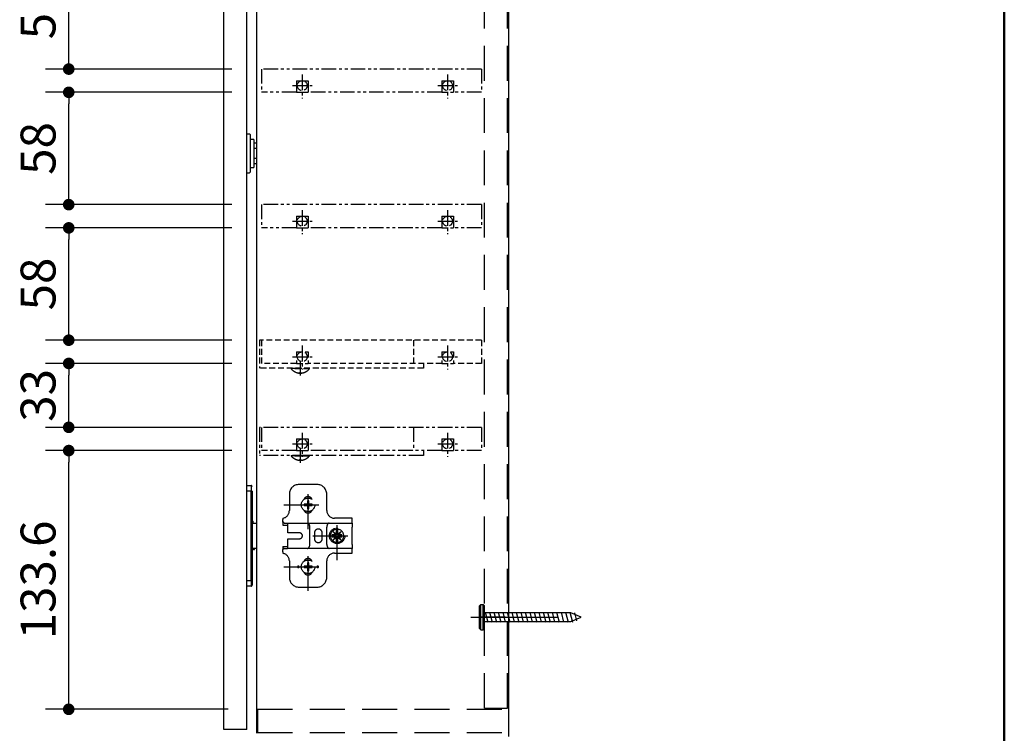
# Model space of a CAD drawing. Units: millimetres. Extents: x -395 to -10, y 7 to 287.
# Drawn here: x -95 to -10, y 103 to 164 of the extents above; entities that cross this region are included whole.
import ezdxf

# ---------------------------------------------------------------- set-up
doc = ezdxf.new("R2010")
doc.units = ezdxf.units.MM
for name, pattern in [('CENTER', [12, 7.5, -1.5, 1.5, -1.5]), ('DASHED', [4.5, 3, -1.5]), ('PHANTOM', [15, 7.5, -1.5, 1.5, -1.5, 1.5, -1.5])]:
    doc.linetypes.add(name, pattern=pattern)
doc.styles.get("Standard").update_dxf_attribs({"font": 'ROMANS', "bigfont": 'BIGFONT'})
doc.dimstyles.new('ISO-25', dxfattribs={"dimtxt": 2.5, "dimasz": 2.5, "dimexe": 1.25, "dimexo": 0.625, "dimtad": 1, "dimtxsty": 'Standard', "dimcen": 2.5, "dimadec": 0, "dimazin": 0, "dimtfac": 1, "dimtmove": 0, "dimatfit": 3, "dimfxl": 1, "dimarcsym": 0})

# ---------------------------------------------------------------- blocks, each defined once
blk = doc.blocks.new('VIS-UYC11LS_____25020000')
at = {"color": 0, "linetype": 'PHANTOM'}
for p, q in [((-97, 8.55), (-97, -5.96)), ((17.5, 8.55), (-97, 8.55)), ((-96, 8.55), (-96, -3.45)), ((-17.5, 8.55), (-17.5, -3.45)), ((17.5, 8.55), (17.5, -3.45)), ((-78, 2.55), (-72, 2.55)), ((-78, 2.55), (-78, -3.45)), ((-72, 2.55), (-72, -3.45)), ((-3, 2.55), (-3, -3.45)), ((-3, 2.55), (3, 2.55)), ((3, 2.55), (3, -3.45)), ((-78, -3.45), (-96, -3.45)), ((-78, -3.45), (-72, -3.45)), ((-3, -3.45), (-72, -3.45)), ((-12.5, -3.45), (-12.5, -5.96)), ((-3, -3.45), (3, -3.45)), ((17.5, -3.45), (3, -3.45)), ((-12.5, -5.96), (-97, -5.96)), ((-80.7, -5.96), (-80.7, -6.248445)), ((-80.7, -5.96), (-78.2, -5.96)), ((-71.3, -6.248445), (-80.7, -6.248445)), ((-78.2, -5.96), (-72.8, -5.96)), ((-78.15, -8.057184), (-78.15, -8.068546)), ((-76.36, -8.388012), (-76.36, -8.057184)), ((-75.64, -8.057184), (-75.64, -8.388012)), ((-73.85, -8.057184), (-73.85, -8.068546)), ((-71.3, -5.96), (-72.799823, -5.96)), ((-71.3, -6.248445), (-71.3, -5.96))]:
    blk.add_line(p, q, dxfattribs=at)
at = {"color": 0, "linetype": 'CENTER'}
for p, q in [((-75, 5.75), (-75, -6.65)), ((-75, 5.09), (-75, -5.09)), ((0, 5.75), (0, -6.65)), ((0, 5.09), (0, -5.09)), ((-80.09, 0), (-69.91, 0)), ((-5.09, 0), (5.09, 0)), ((-76, -2.46), (-76, -9.748445))]:
    blk.add_line(p, q, dxfattribs=at)
at = {"color": 0, "linetype": 'PHANTOM'}
for points in [[(-76.862252, -8.388012), (-76.855418, -8.388794), (-76.848584, -8.389567), (-76.841749, -8.390331), (-76.834914, -8.391085), (-76.828077, -8.391829), (-76.82124, -8.392564), (-76.814401, -8.39329), (-76.807562, -8.394007), (-76.800722, -8.394713), (-76.793882, -8.395411), (-76.78704, -8.396099), (-76.780198, -8.396777), (-76.773355, -8.397447), (-76.766511, -8.398106), (-76.759666, -8.398756), (-76.752821, -8.399397), (-76.745975, -8.400029), (-76.739128, -8.40065), (-76.732281, -8.401263), (-76.725433, -8.401866), (-76.718584, -8.402459), (-76.711735, -8.403044), (-76.704885, -8.403618), (-76.698034, -8.404183), (-76.691183, -8.404739), (-76.684331, -8.405285), (-76.677478, -8.405822), (-76.670625, -8.40635), (-76.663771, -8.406868), (-76.656917, -8.407376), (-76.650062, -8.407875), (-76.643206, -8.408364), (-76.63635, -8.408845), (-76.629494, -8.409315), (-76.622636, -8.409776), (-76.615779, -8.410228), (-76.608921, -8.41067), (-76.602062, -8.411103), (-76.595203, -8.411526), (-76.588343, -8.41194), (-76.581483, -8.412344), (-76.574623, -8.412739), (-76.567762, -8.413125), (-76.5609, -8.413501), (-76.554038, -8.413867), (-76.547176, -8.414224), (-76.540314, -8.414572), (-76.533451, -8.41491), (-76.526587, -8.415238), (-76.519723, -8.415558)], [(-76.516523, -8.415238), (-76.506922, -8.414224), (-76.500522, -8.413501), (-76.494123, -8.412739), (-76.487725, -8.41194), (-76.481328, -8.411103), (-76.474932, -8.410228), (-76.468537, -8.409315), (-76.462142, -8.408364), (-76.455749, -8.407376), (-76.449357, -8.40635), (-76.442966, -8.405285), (-76.436576, -8.404183), (-76.430187, -8.403044), (-76.423799, -8.401866), (-76.417413, -8.40065), (-76.411028, -8.399397), (-76.404645, -8.398106), (-76.398262, -8.396777), (-76.391881, -8.395411), (-76.385502, -8.394007), (-76.379124, -8.392564), (-76.372748, -8.391085), (-76.366373, -8.389567), (-76.36, -8.388012)], [(-75.636814, -8.388794), (-75.627252, -8.391085), (-75.620876, -8.392564), (-75.614498, -8.394007), (-75.608118, -8.395411), (-75.601738, -8.396777), (-75.595355, -8.398106), (-75.588972, -8.399397), (-75.582587, -8.40065), (-75.5762, -8.401866), (-75.569813, -8.403044), (-75.563424, -8.404183), (-75.557034, -8.405285), (-75.550643, -8.40635), (-75.544251, -8.407376), (-75.537857, -8.408364), (-75.531463, -8.409315), (-75.525068, -8.410228), (-75.518672, -8.411103), (-75.512274, -8.41194), (-75.505876, -8.412739), (-75.499478, -8.413501), (-75.493078, -8.414224), (-75.486678, -8.41491), (-75.480276, -8.415558)], [(-75.480276, -8.415558), (-75.473413, -8.415238), (-75.466549, -8.41491), (-75.459686, -8.414572), (-75.452824, -8.414224), (-75.445961, -8.413867), (-75.4391, -8.413501), (-75.432238, -8.413125), (-75.425377, -8.412739), (-75.418517, -8.412344), (-75.411657, -8.41194), (-75.404797, -8.411526), (-75.397938, -8.411103), (-75.391079, -8.41067), (-75.384221, -8.410228), (-75.377363, -8.409776), (-75.370506, -8.409315), (-75.36365, -8.408845), (-75.356794, -8.408364), (-75.349938, -8.407875), (-75.343083, -8.407376), (-75.336229, -8.406868), (-75.329375, -8.40635), (-75.322522, -8.405822), (-75.315669, -8.405285), (-75.308817, -8.404739), (-75.301966, -8.404183), (-75.295115, -8.403618), (-75.288265, -8.403044), (-75.281416, -8.402459), (-75.274567, -8.401866), (-75.267719, -8.401263), (-75.260871, -8.40065), (-75.254025, -8.400029), (-75.247179, -8.399397), (-75.240333, -8.398756), (-75.233489, -8.398106), (-75.226645, -8.397447), (-75.219802, -8.396777), (-75.21296, -8.396099), (-75.206118, -8.395411), (-75.199278, -8.394713), (-75.192438, -8.394007), (-75.185599, -8.39329), (-75.17876, -8.392564), (-75.171923, -8.391829), (-75.165086, -8.391085), (-75.15825, -8.390331), (-75.151416, -8.389567), (-75.144581, -8.388794), (-75.137748, -8.388012)]]:
    blk.add_lwpolyline(points, dxfattribs=at)
at = {"color": 0, "linetype": 'DASHED'}
for centre in [(-75, 0), (0, 0)]:
    blk.add_circle(centre, 2.55, dxfattribs=at)
at = {"color": 0, "linetype": 'PHANTOM'}
for radius, start, end in [(6.1, 219.601927, 249.362206), (6.089368, 249.324524, 261.859585), (5.708546, 266.384337, 273.615663), (6.089368, 278.140415, 290.675476), (6.1, 290.637794, 320.398073)]:
    blk.add_arc((-76, -2.36), radius, start, end, dxfattribs=at)
at = {"color": 0}
blk.add_point((0, 0), dxfattribs=at)
blk = doc.blocks.new('VIS-UYC11LS_____25020001')
at = {"color": 0, "linetype": 'DASHED'}
for p, q in [((-97, 8.55), (-97, -5.96)), ((17.5, 8.55), (-97, 8.55)), ((-96, 8.55), (-96, -3.45)), ((-17.5, 8.55), (-17.5, -3.45)), ((17.5, 8.55), (17.5, -3.45)), ((-78, 2.55), (-72, 2.55)), ((-78, 2.55), (-78, -3.45)), ((-72, 2.55), (-72, -3.45)), ((-3, 2.55), (-3, -3.45)), ((-3, 2.55), (3, 2.55)), ((3, 2.55), (3, -3.45)), ((-78, -3.45), (-96, -3.45)), ((-78, -3.45), (-72, -3.45)), ((-3, -3.45), (-72, -3.45)), ((-12.5, -3.45), (-12.5, -5.96)), ((-3, -3.45), (3, -3.45)), ((17.5, -3.45), (3, -3.45)), ((-12.5, -5.96), (-97, -5.96)), ((-80.7, -5.96), (-80.7, -6.248445)), ((-80.7, -5.96), (-78.2, -5.96)), ((-71.3, -6.248445), (-80.7, -6.248445)), ((-78.2, -5.96), (-72.8, -5.96)), ((-78.15, -8.057184), (-78.15, -8.068546)), ((-76.36, -8.388012), (-76.36, -8.057184)), ((-75.64, -8.057184), (-75.64, -8.388012)), ((-73.85, -8.057184), (-73.85, -8.068546)), ((-71.3, -5.96), (-72.799823, -5.96)), ((-71.3, -6.248445), (-71.3, -5.96))]:
    blk.add_line(p, q, dxfattribs=at)
at = {"color": 0, "linetype": 'CENTER'}
for p, q in [((-75, 5.75), (-75, -6.65)), ((-75, 5.09), (-75, -5.09)), ((0, 5.75), (0, -6.65)), ((0, 5.09), (0, -5.09)), ((-80.09, 0), (-69.91, 0)), ((-5.09, 0), (5.09, 0)), ((-76, -2.46), (-76, -9.748445))]:
    blk.add_line(p, q, dxfattribs=at)
at = {"color": 0, "linetype": 'DASHED'}
for points in [[(-76.862252, -8.388012), (-76.855418, -8.388794), (-76.848584, -8.389567), (-76.841749, -8.390331), (-76.834914, -8.391085), (-76.828077, -8.391829), (-76.82124, -8.392564), (-76.814401, -8.39329), (-76.807562, -8.394007), (-76.800722, -8.394713), (-76.793882, -8.395411), (-76.78704, -8.396099), (-76.780198, -8.396777), (-76.773355, -8.397447), (-76.766511, -8.398106), (-76.759666, -8.398756), (-76.752821, -8.399397), (-76.745975, -8.400029), (-76.739128, -8.40065), (-76.732281, -8.401263), (-76.725433, -8.401866), (-76.718584, -8.402459), (-76.711735, -8.403044), (-76.704885, -8.403618), (-76.698034, -8.404183), (-76.691183, -8.404739), (-76.684331, -8.405285), (-76.677478, -8.405822), (-76.670625, -8.40635), (-76.663771, -8.406868), (-76.656917, -8.407376), (-76.650062, -8.407875), (-76.643206, -8.408364), (-76.63635, -8.408845), (-76.629494, -8.409315), (-76.622636, -8.409776), (-76.615779, -8.410228), (-76.608921, -8.41067), (-76.602062, -8.411103), (-76.595203, -8.411526), (-76.588343, -8.41194), (-76.581483, -8.412344), (-76.574623, -8.412739), (-76.567762, -8.413125), (-76.5609, -8.413501), (-76.554038, -8.413867), (-76.547176, -8.414224), (-76.540314, -8.414572), (-76.533451, -8.41491), (-76.526587, -8.415238), (-76.519723, -8.415558)], [(-76.516523, -8.415238), (-76.506922, -8.414224), (-76.500522, -8.413501), (-76.494123, -8.412739), (-76.487725, -8.41194), (-76.481328, -8.411103), (-76.474932, -8.410228), (-76.468537, -8.409315), (-76.462142, -8.408364), (-76.455749, -8.407376), (-76.449357, -8.40635), (-76.442966, -8.405285), (-76.436576, -8.404183), (-76.430187, -8.403044), (-76.423799, -8.401866), (-76.417413, -8.40065), (-76.411028, -8.399397), (-76.404645, -8.398106), (-76.398262, -8.396777), (-76.391881, -8.395411), (-76.385502, -8.394007), (-76.379124, -8.392564), (-76.372748, -8.391085), (-76.366373, -8.389567), (-76.36, -8.388012)], [(-75.636814, -8.388794), (-75.627252, -8.391085), (-75.620876, -8.392564), (-75.614498, -8.394007), (-75.608118, -8.395411), (-75.601738, -8.396777), (-75.595355, -8.398106), (-75.588972, -8.399397), (-75.582587, -8.40065), (-75.5762, -8.401866), (-75.569813, -8.403044), (-75.563424, -8.404183), (-75.557034, -8.405285), (-75.550643, -8.40635), (-75.544251, -8.407376), (-75.537857, -8.408364), (-75.531463, -8.409315), (-75.525068, -8.410228), (-75.518672, -8.411103), (-75.512274, -8.41194), (-75.505876, -8.412739), (-75.499478, -8.413501), (-75.493078, -8.414224), (-75.486678, -8.41491), (-75.480276, -8.415558)], [(-75.480276, -8.415558), (-75.473413, -8.415238), (-75.466549, -8.41491), (-75.459686, -8.414572), (-75.452824, -8.414224), (-75.445961, -8.413867), (-75.4391, -8.413501), (-75.432238, -8.413125), (-75.425377, -8.412739), (-75.418517, -8.412344), (-75.411657, -8.41194), (-75.404797, -8.411526), (-75.397938, -8.411103), (-75.391079, -8.41067), (-75.384221, -8.410228), (-75.377363, -8.409776), (-75.370506, -8.409315), (-75.36365, -8.408845), (-75.356794, -8.408364), (-75.349938, -8.407875), (-75.343083, -8.407376), (-75.336229, -8.406868), (-75.329375, -8.40635), (-75.322522, -8.405822), (-75.315669, -8.405285), (-75.308817, -8.404739), (-75.301966, -8.404183), (-75.295115, -8.403618), (-75.288265, -8.403044), (-75.281416, -8.402459), (-75.274567, -8.401866), (-75.267719, -8.401263), (-75.260871, -8.40065), (-75.254025, -8.400029), (-75.247179, -8.399397), (-75.240333, -8.398756), (-75.233489, -8.398106), (-75.226645, -8.397447), (-75.219802, -8.396777), (-75.21296, -8.396099), (-75.206118, -8.395411), (-75.199278, -8.394713), (-75.192438, -8.394007), (-75.185599, -8.39329), (-75.17876, -8.392564), (-75.171923, -8.391829), (-75.165086, -8.391085), (-75.15825, -8.390331), (-75.151416, -8.389567), (-75.144581, -8.388794), (-75.137748, -8.388012)]]:
    blk.add_lwpolyline(points, dxfattribs=at)
for centre in [(-75, 0), (0, 0)]:
    blk.add_circle(centre, 2.55, dxfattribs=at)
for radius, start, end in [(6.1, 219.601927, 249.362206), (6.089368, 249.324524, 261.859585), (5.708546, 266.384337, 273.615663), (6.089368, 278.140415, 290.675476), (6.1, 290.637794, 320.398073)]:
    blk.add_arc((-76, -2.36), radius, start, end, dxfattribs=at)
at = {"color": 0}
blk.add_point((0, 0), dxfattribs=at)
blk = doc.blocks.new('VIS-UYC11LS_____25020002')
at = {"color": 0, "linetype": 'PHANTOM'}
for p, q in [((17.5, 8.55), (-96, 8.55)), ((-96, 8.55), (-96, -3.45)), ((17.5, 8.55), (17.5, -3.45)), ((-78, 2.55), (-72, 2.55)), ((-78, 2.55), (-78, -3.45)), ((-72, 2.55), (-72, -3.45)), ((-3, 2.55), (-3, -3.45)), ((-3, 2.55), (3, 2.55)), ((3, 2.55), (3, -3.45)), ((-78, -3.45), (-96, -3.45)), ((-78, -3.45), (-72, -3.45)), ((-3, -3.45), (-72, -3.45)), ((17.5, -3.45), (3, -3.45))]:
    blk.add_line(p, q, dxfattribs=at)
at = {"color": 0, "linetype": 'CENTER'}
for p, q in [((-75, 5.75), (-75, -6.65)), ((-75, 5.09), (-75, -5.09)), ((0, 5.75), (0, -6.65)), ((0, 5.09), (0, -5.09)), ((-80.09, 0), (-69.91, 0)), ((-5.09, 0), (5.09, 0))]:
    blk.add_line(p, q, dxfattribs=at)
at = {"color": 0, "linetype": 'DASHED'}
blk.add_line((-3, -3.45), (3, -3.45), dxfattribs=at)
for centre in [(-75, 0), (0, 0)]:
    blk.add_circle(centre, 2.55, dxfattribs=at)
at = {"color": 0}
blk.add_point((0, 0), dxfattribs=at)
blk = doc.blocks.new('VIS-UYC11LS_____25020010')
at = {"color": 0, "linetype": 'PHANTOM'}
for p, q in [((17.5, 8.55), (-96, 8.55)), ((-96, 8.55), (-96, -3.45)), ((17.5, 8.55), (17.5, -3.45)), ((-78, 2.55), (-72, 2.55)), ((-78, 2.55), (-78, -3.45)), ((-72, 2.55), (-72, -3.45)), ((-3, 2.55), (-3, -3.45)), ((-3, 2.55), (3, 2.55)), ((3, 2.55), (3, -3.45)), ((-78, -3.45), (-96, -3.45)), ((-78, -3.45), (-72, -3.45)), ((-3, -3.45), (-72, -3.45)), ((17.5, -3.45), (3, -3.45))]:
    blk.add_line(p, q, dxfattribs=at)
at = {"color": 0, "linetype": 'CENTER'}
for p, q in [((-75, 5.75), (-75, -6.65)), ((-75, 5.09), (-75, -5.09)), ((0, 5.75), (0, -6.65)), ((0, 5.09), (0, -5.09)), ((-80.09, 0), (-69.91, 0)), ((-5.09, 0), (5.09, 0))]:
    blk.add_line(p, q, dxfattribs=at)
at = {"color": 0, "linetype": 'DASHED'}
blk.add_line((-3, -3.45), (3, -3.45), dxfattribs=at)
for centre in [(-75, 0), (0, 0)]:
    blk.add_circle(centre, 2.55, dxfattribs=at)
at = {"color": 0}
blk.add_point((0, 0), dxfattribs=at)
blk = doc.blocks.new('_Dot')
at = {"color": 0, "linetype": 'ByBlock', "lineweight": -2}
blk.add_line((-0.5, 0), (-1, 0), dxfattribs=at)
at = {"color": 0, "linetype": 'ByBlock', "const_width": 0.5}
blk.add_lwpolyline([(-0.25, 0, 1), (0.25, 0, 1)], format="xyb", close=True, dxfattribs=at)
blk = doc.blocks.new('*D41')
at = {"color": 0, "lineweight": -2}
for p, q in [((-76.424, 127.074), (-92.465, 127.074)), ((-90.465, 105.807), (-90.465, 126.074)), ((-76.757, 104.807), (-92.465, 104.807))]:
    blk.add_line(p, q, dxfattribs=at)
at = {"layer": 'Defpoints', "color": 0}
for p in [(-90.466, 127.074), (-73.884, 127.074), (-74.217, 104.807)]:
    blk.add_point(p, dxfattribs=at)
at = {"color": 0, "lineweight": -2}
for p, rotation in [((-90.465, 127.074), 90), ((-90.465, 104.807), 270)]:
    blk.add_blockref('_Dot', p, dxfattribs=dict(at, rotation=rotation))
at = {"color": 0, "insert": (-92.715, 115.942), "char_height": 3, "attachment_point": 5, "rotation": 90}
blk.add_mtext('133.6', dxfattribs=at)
blk = doc.blocks.new('*D43')
at = {"color": 0, "lineweight": -2}
for p, q in [((-76.424, 134.574), (-92.465, 134.574)), ((-90.465, 130.074), (-90.465, 133.574)), ((-76.424, 129.074), (-92.465, 129.074))]:
    blk.add_line(p, q, dxfattribs=at)
at = {"layer": 'Defpoints', "color": 0}
for p in [(-90.466, 134.574), (-73.884, 134.574), (-73.884, 129.074)]:
    blk.add_point(p, dxfattribs=at)
at = {"color": 0, "lineweight": -2}
for p, rotation in [((-90.465, 134.574), 90), ((-90.465, 129.074), 270)]:
    blk.add_blockref('_Dot', p, dxfattribs=dict(at, rotation=rotation))
at = {"color": 0, "insert": (-92.715, 131.825), "char_height": 3, "attachment_point": 5, "rotation": 90}
blk.add_mtext('33', dxfattribs=at)
blk = doc.blocks.new('*D44')
at = {"color": 0, "lineweight": -2}
for p, q in [((-76.424, 146.241), (-92.465, 146.241)), ((-90.465, 137.574), (-90.465, 145.241)), ((-76.424, 136.574), (-92.465, 136.574))]:
    blk.add_line(p, q, dxfattribs=at)
at = {"layer": 'Defpoints', "color": 0}
for p in [(-90.466, 146.241), (-73.884, 146.241), (-73.884, 136.574)]:
    blk.add_point(p, dxfattribs=at)
at = {"color": 0, "lineweight": -2}
for p, rotation in [((-90.465, 146.241), 90), ((-90.465, 136.574), 270)]:
    blk.add_blockref('_Dot', p, dxfattribs=dict(at, rotation=rotation))
at = {"color": 0, "insert": (-92.715, 141.408), "char_height": 3, "attachment_point": 5, "rotation": 90}
blk.add_mtext('58', dxfattribs=at)
blk = doc.blocks.new('*D45')
at = {"color": 0, "lineweight": -2}
for p, q in [((-76.424, 157.907), (-92.465, 157.907)), ((-90.465, 149.241), (-90.465, 156.907)), ((-76.424, 148.241), (-92.465, 148.241))]:
    blk.add_line(p, q, dxfattribs=at)
at = {"layer": 'Defpoints', "color": 0}
for p in [(-90.466, 157.907), (-73.884, 157.907), (-73.884, 148.241)]:
    blk.add_point(p, dxfattribs=at)
at = {"color": 0, "lineweight": -2}
for p, rotation in [((-90.465, 157.907), 90), ((-90.465, 148.241), 270)]:
    blk.add_blockref('_Dot', p, dxfattribs=dict(at, rotation=rotation))
at = {"color": 0, "insert": (-92.715, 153.075), "char_height": 3, "attachment_point": 5, "rotation": 90}
blk.add_mtext('58', dxfattribs=at)
blk = doc.blocks.new('*D46')
at = {"color": 0, "lineweight": -2}
for p, q in [((-76.424, 169.574), (-92.465, 169.574)), ((-90.465, 160.907), (-90.465, 168.574)), ((-76.424, 159.907), (-92.465, 159.907))]:
    blk.add_line(p, q, dxfattribs=at)
at = {"layer": 'Defpoints', "color": 0}
for p in [(-90.466, 169.574), (-73.884, 169.574), (-73.884, 159.907)]:
    blk.add_point(p, dxfattribs=at)
at = {"color": 0, "lineweight": -2}
for p, rotation in [((-90.465, 169.574), 90), ((-90.465, 159.907), 270)]:
    blk.add_blockref('_Dot', p, dxfattribs=dict(at, rotation=rotation))
at = {"color": 0, "insert": (-92.715, 164.742), "char_height": 3, "attachment_point": 5, "rotation": 90}
blk.add_mtext('58', dxfattribs=at)

msp = doc.modelspace()

# ---------------------------------------------------------------- linework, layer by layer
at = {"color": 7, "linetype": 'Continuous', "lineweight": 50}
msp.add_line((-10, 10), (-10, 287), dxfattribs=at)
at = {"color": 7, "linetype": 'PHANTOM'}
msp.add_line((-52.634, 235.97), (-52.634, 81.574), dxfattribs=at)
at = {"color": 7, "linetype": 'Continuous'}
for p, q in [((-74.301, 102.741), (-74.301, 202.574)), ((-52.634, 202.574), (-52.634, 102.741)), ((-77.134, 103.074), (-77.134, 202.241)), ((-75.134, 103.074), (-75.134, 202.241)), ((-74.917, 154.316), (-75.134, 154.316)), ((-74.867, 154.266), (-74.867, 151.032)), ((-74.534, 153.849), (-74.784, 153.849)), ((-74.534, 153.849), (-74.534, 151.449)), ((-74.301, 153.523), (-74.534, 153.523)), ((-74.534, 153.099), (-74.301, 153.099)), ((-74.301, 152.199), (-74.534, 152.199)), ((-74.534, 151.776), (-74.301, 151.776)), ((-75.134, 150.982), (-74.917, 150.982)), ((-74.784, 151.449), (-74.534, 151.449)), ((-75.134, 124.074), (-74.784, 124.074)), ((-75.134, 124.074), (-74.784, 124.074)), ((-74.784, 124.074), (-74.784, 123.574)), ((-74.784, 124.074), (-74.784, 123.574)), ((-74.784, 123.574), (-75.134, 123.574)), ((-74.784, 123.574), (-75.134, 123.574)), ((-74.784, 115.907), (-74.784, 123.574)), ((-74.701, 123.574), (-74.784, 123.574)), ((-74.784, 115.907), (-74.784, 123.574)), ((-74.784, 123.574), (-74.701, 123.574)), ((-74.701, 123.574), (-74.701, 115.907)), ((-74.701, 123.574), (-74.701, 115.907)), ((-74.701, 120.991), (-74.6, 120.991)), ((-74.701, 120.824), (-74.301, 120.824)), ((-74.609, 120.991), (-74.6, 120.991)), ((-74.6, 120.824), (-74.6, 120.991)), ((-74.701, 120.145), (-74.701, 120.031)), ((-74.701, 119.45), (-74.701, 119.336)), ((-74.301, 118.657), (-74.701, 118.657)), ((-74.483, 118.557), (-74.483, 118.657)), ((-74.483, 118.557), (-74.701, 118.557)), ((-74.561, 118.557), (-74.554, 118.557)), ((-74.554, 118.557), (-74.52, 118.557)), ((-74.52, 118.557), (-74.497, 118.557)), ((-74.497, 118.557), (-74.485, 118.557)), ((-75.134, 115.907), (-74.784, 115.907)), ((-75.134, 115.907), (-74.784, 115.907)), ((-74.784, 115.407), (-75.134, 115.407)), ((-74.784, 115.407), (-75.134, 115.407)), ((-74.784, 115.907), (-74.784, 115.407)), ((-74.701, 115.907), (-74.784, 115.907)), ((-74.701, 115.907), (-74.784, 115.907)), ((-74.784, 115.907), (-74.784, 115.407)), ((-74.701, 115.907), (-74.701, 115.867)), ((-74.701, 115.867), (-74.701, 115.826)), ((-74.701, 115.826), (-74.701, 115.748)), ((-74.701, 115.748), (-74.701, 115.676)), ((-74.701, 115.676), (-74.701, 115.613)), ((-74.701, 115.613), (-74.701, 115.561)), ((-74.701, 115.561), (-74.701, 115.522)), ((-74.701, 115.522), (-74.701, 115.499)), ((-74.701, 115.499), (-74.701, 115.493)), ((-74.701, 115.493), (-74.701, 115.491)), ((-55.027, 111.657), (-55.027, 113.824)), ((-54.824, 111.657), (-54.824, 113.824)), ((-54.641, 113.172), (-54.422, 112.298)), ((-54.277, 113.172), (-54.057, 112.294)), ((-53.891, 113.172), (-53.672, 112.298)), ((-53.527, 113.172), (-53.312, 112.311)), ((-53.141, 113.172), (-52.925, 112.311)), ((-52.754, 113.172), (-52.539, 112.311)), ((-47.281, 113.116), (-52.634, 113.116)), ((-52.367, 113.172), (-52.152, 112.311)), ((-51.981, 113.172), (-51.766, 112.311)), ((-51.594, 113.172), (-51.379, 112.311)), ((-51.208, 113.172), (-50.993, 112.311)), ((-50.821, 113.172), (-50.606, 112.311)), ((-50.435, 113.172), (-50.219, 112.311)), ((-50.048, 113.172), (-49.833, 112.311)), ((-49.662, 113.172), (-49.446, 112.311)), ((-49.275, 113.172), (-49.06, 112.311)), ((-48.889, 113.172), (-48.673, 112.311)), ((-48.502, 113.172), (-48.287, 112.311)), ((-48.115, 113.172), (-47.9, 112.311)), ((-47.74, 113.172), (-47.525, 112.311)), ((-47.365, 113.172), (-47.15, 112.311)), ((-46.384, 112.741), (-47.281, 113.116)), ((-47.281, 112.366), (-46.384, 112.741)), ((-46.976, 113.113), (-46.803, 112.422)), ((-52.634, 112.366), (-47.281, 112.366)), ((-75.134, 103.074), (-77.134, 103.074))]:
    msp.add_line(p, q, dxfattribs=at)
at = {"color": 7, "linetype": 'DASHED'}
for p, q in [((-54.717, 104.907), (-54.717, 200.407)), ((-52.717, 104.907), (-52.717, 200.407)), ((-69.884, 120.324), (-69.884, 124.491)), ((-69.109, 124.157), (-70.659, 124.157)), ((-71.492, 123.324), (-71.492, 121.908)), ((-68.276, 121.917), (-68.276, 123.324)), ((-71.967, 122.407), (-67.801, 122.407)), ((-70.028, 122.467), (-70.226, 122.467)), ((-70.226, 122.467), (-70.226, 122.347)), ((-70.226, 122.347), (-70.028, 122.347)), ((-69.971, 122.494), (-70.028, 122.467)), ((-70.028, 122.347), (-69.971, 122.321)), ((-69.944, 122.551), (-69.971, 122.494)), ((-69.971, 122.321), (-69.944, 122.264)), ((-69.824, 122.749), (-69.944, 122.749)), ((-69.944, 122.749), (-69.944, 122.551)), ((-69.944, 122.264), (-69.944, 122.066)), ((-69.944, 122.066), (-69.824, 122.066)), ((-69.824, 122.551), (-69.824, 122.749)), ((-69.797, 122.494), (-69.824, 122.551)), ((-69.824, 122.264), (-69.797, 122.321)), ((-69.824, 122.066), (-69.824, 122.264)), ((-69.74, 122.467), (-69.797, 122.494)), ((-69.797, 122.321), (-69.74, 122.347)), ((-69.542, 122.467), (-69.74, 122.467)), ((-69.74, 122.347), (-69.542, 122.347)), ((-69.542, 122.347), (-69.542, 122.467)), ((-72.051, 121.25), (-72.051, 121.135)), ((-72.051, 120.971), (-72.051, 121.135)), ((-66.101, 121.25), (-67.609, 121.25)), ((-67.384, 117.657), (-67.384, 121.824)), ((-66.101, 120.824), (-66.101, 121.25)), ((-72.051, 120.924), (-72.051, 120.971)), ((-72.051, 120.924), (-72.051, 120.657)), ((-72.051, 120.657), (-71.634, 120.657)), ((-71.937, 120.824), (-71.634, 120.824)), ((-71.634, 120.824), (-70.138, 120.824)), ((-71.634, 120.491), (-71.634, 120.824)), ((-71.634, 120.157), (-71.634, 120.491)), ((-70.138, 120.824), (-69.926, 120.824)), ((-69.926, 120.824), (-68.075, 120.824)), ((-69.734, 118.991), (-69.734, 120.491)), ((-68.267, 118.991), (-68.267, 120.491)), ((-68.075, 120.824), (-67.815, 120.824)), ((-67.815, 120.824), (-66.634, 120.824)), ((-67.476, 120.37), (-67.476, 120.301)), ((-67.476, 120.301), (-67.476, 119.949)), ((-67.309, 120.303), (-67.309, 120.372)), ((-67.309, 119.935), (-67.309, 120.303)), ((-66.634, 120.824), (-66.101, 120.824)), ((-66.101, 120.824), (-66.101, 120.491)), ((-66.101, 118.991), (-66.101, 120.491)), ((-71.634, 119.991), (-71.634, 120.157)), ((-70.617, 119.991), (-71.634, 119.991)), ((-71.634, 119.491), (-70.617, 119.491)), ((-71.634, 119.324), (-71.634, 119.491)), ((-69.467, 119.741), (-65.301, 119.741)), ((-69.334, 119.991), (-69.334, 119.491)), ((-68.667, 119.491), (-68.667, 119.991)), ((-67.801, 119.824), (-67.801, 119.657)), ((-67.585, 119.824), (-67.801, 119.824)), ((-67.801, 119.657), (-67.585, 119.657)), ((-67.53, 119.923), (-67.737, 120.094)), ((-67.737, 120.094), (-67.56, 119.879)), ((-67.56, 119.603), (-67.737, 119.387)), ((-67.737, 119.387), (-67.53, 119.558)), ((-67.309, 120.074), (-67.476, 120.074)), ((-67.476, 119.532), (-67.476, 119.181)), ((-67.476, 119.407), (-67.309, 119.407)), ((-67.309, 119.178), (-67.309, 119.546)), ((-67.031, 120.094), (-67.254, 119.91)), ((-67.254, 119.572), (-67.031, 119.387)), ((-67.208, 119.879), (-67.031, 120.094)), ((-67.031, 119.387), (-67.208, 119.603)), ((-66.967, 119.824), (-67.183, 119.824)), ((-67.183, 119.657), (-66.967, 119.657)), ((-66.967, 119.657), (-66.967, 119.824)), ((-72.051, 118.824), (-72.051, 118.557)), ((-72.051, 118.824), (-71.653, 118.824)), ((-71.937, 118.657), (-71.653, 118.657)), ((-71.638, 118.824), (-71.653, 118.824)), ((-71.638, 118.657), (-71.653, 118.657)), ((-70.138, 118.657), (-71.638, 118.657)), ((-71.634, 118.991), (-71.634, 119.324)), ((-71.634, 118.662), (-71.634, 118.991)), ((-69.926, 118.657), (-70.138, 118.657)), ((-68.075, 118.657), (-69.926, 118.657)), ((-69.884, 114.991), (-69.884, 119.157)), ((-67.815, 118.657), (-68.075, 118.657)), ((-66.634, 118.657), (-67.815, 118.657)), ((-67.476, 119.181), (-67.476, 119.112)), ((-67.309, 119.11), (-67.309, 119.178)), ((-66.101, 118.657), (-66.634, 118.657)), ((-66.101, 118.991), (-66.101, 118.657)), ((-66.101, 118.25), (-66.101, 118.657)), ((-72.051, 118.51), (-72.051, 118.557)), ((-72.051, 118.347), (-72.051, 118.51)), ((-72.051, 118.347), (-72.051, 118.232)), ((-67.609, 118.25), (-66.101, 118.25)), ((-71.967, 117.074), (-67.801, 117.074)), ((-71.492, 117.574), (-71.492, 116.157)), ((-70.226, 117.134), (-70.226, 117.014)), ((-70.028, 117.134), (-70.226, 117.134)), ((-70.226, 117.014), (-70.028, 117.014)), ((-69.971, 117.161), (-70.028, 117.134)), ((-70.028, 117.014), (-69.971, 116.987)), ((-69.944, 117.218), (-69.971, 117.161)), ((-69.971, 116.987), (-69.944, 116.93)), ((-69.944, 117.416), (-69.944, 117.218)), ((-69.824, 117.416), (-69.944, 117.416)), ((-69.944, 116.93), (-69.944, 116.732)), ((-69.824, 117.218), (-69.824, 117.416)), ((-69.797, 117.161), (-69.824, 117.218)), ((-69.824, 116.93), (-69.797, 116.987)), ((-69.824, 116.732), (-69.824, 116.93)), ((-69.74, 117.134), (-69.797, 117.161)), ((-69.797, 116.987), (-69.74, 117.014)), ((-69.542, 117.134), (-69.74, 117.134)), ((-69.74, 117.014), (-69.542, 117.014)), ((-69.542, 117.014), (-69.542, 117.134)), ((-68.276, 116.157), (-68.276, 117.583)), ((-69.944, 116.732), (-69.824, 116.732)), ((-70.659, 115.324), (-69.109, 115.324)), ((-55.134, 113.717), (-55.027, 113.824)), ((-55.134, 111.764), (-55.134, 113.717)), ((-55.027, 113.824), (-54.824, 113.824)), ((-54.717, 113.717), (-54.824, 113.824)), ((-54.717, 111.764), (-54.717, 113.717)), ((-52.634, 113.116), (-54.717, 113.116)), ((-54.717, 112.366), (-52.634, 112.366)), ((-55.027, 111.657), (-55.134, 111.764)), ((-55.027, 111.657), (-54.824, 111.657)), ((-54.824, 111.657), (-54.717, 111.764)), ((-74.217, 104.807), (-74.217, 102.807)), ((-74.217, 104.807), (-52.634, 104.807)), ((-54.717, 104.907), (-52.717, 104.907)), ((-74.217, 102.807), (-52.634, 102.807))]:
    msp.add_line(p, q, dxfattribs=at)
at = {"color": 7, "linetype": 'CENTER'}
for p, q in [((-55.889, 112.741), (-47.274, 112.741)), ((-52.937, 112.741), (-54.965, 112.741)), ((-52.937, 112.741), (-54.965, 112.741))]:
    msp.add_line(p, q, dxfattribs=at)
at = {"color": 7, "linetype": 'DASHED'}
for centre, radius in [((-69.884, 122.407), 0.583), ((-67.384, 119.741), 0.667), ((-69.884, 117.074), 0.583)]:
    msp.add_circle(centre, radius, dxfattribs=at)
at = {"color": 7, "linetype": 'Continuous'}
for centre, radius, start, end in [((-74.917, 154.266), 0.05, 0, 90), ((-74.784, 153.766), 0.0833, 90, 180), ((-74.917, 151.032), 0.05, 270, 0), ((-74.784, 151.532), 0.0833, 180, 270), ((-74.784, 123.991), 0.0833, 0, 90), ((-74.784, 115.491), 0.0833, 270, 0)]:
    msp.add_arc(centre, radius, start, end, dxfattribs=at)
at = {"color": 7, "linetype": 'DASHED'}
for centre, radius, start, end in [((-70.659, 123.324), 0.833, 90, 180), ((-69.109, 123.324), 0.833, 0, 90), ((-69.884, 122.741), 0.375, 20.74502, 159.25502), ((-72.159, 121.908), 0.667, 279.35204, 0), ((-69.884, 122.074), 0.375, 200.74498, 339.25498), ((-67.609, 121.917), 0.667, 180, 270), ((-69.001, 119.991), 0.333, 0, 180), ((-67.384, 119.741), 0.568, 99.29555, 260.70445), ((-67.384, 119.741), 0.636, 83.2229, 98.29275), ((-67.384, 119.741), 0.568, 277.59435, 82.40565), ((-70.617, 119.741), 0.25, 270, 90), ((-69.001, 119.491), 0.333, 180, 0), ((-67.559, 119.907), 0.0833, 270, 0), ((-67.559, 119.574), 0.0833, 0, 90), ((-67.226, 119.907), 0.0833, 180, 270), ((-67.226, 119.574), 0.0833, 90, 180), ((-67.384, 119.741), 0.636, 261.70725, 276.7771), ((-72.159, 117.574), 0.667, 0, 80.64796), ((-69.884, 117.407), 0.375, 20.74502, 159.25502), ((-67.609, 117.583), 0.667, 90, 180), ((-70.717, 117.074), 0.0667, 62.1699, 297.8301), ((-69.051, 117.074), 0.0667, 242.1699, 117.8301), ((-70.659, 116.157), 0.833, 180, 270), ((-69.884, 116.741), 0.375, 200.74498, 339.25498), ((-69.109, 116.157), 0.833, 270, 0)]:
    msp.add_arc(centre, radius, start, end, dxfattribs=at)
for centre, start_param, end_param in [((-69.926, 120.491), 4.712389, 6.283185), ((-68.075, 120.491), 0, 1.570796), ((-69.926, 118.991), 3.141593, 4.712389), ((-68.075, 118.991), 1.570796, 3.141593)]:
    msp.add_ellipse(centre, major_axis=(0, 0.333), ratio=0.57735, start_param=start_param, end_param=end_param, dxfattribs=at)
at = {"color": 7, "linetype": 'Continuous'}
for points in [[(-74.701, 123.991), (-74.701, 123.995), (-74.701, 124.003), (-74.704, 124.015), (-74.709, 124.028), (-74.716, 124.039), (-74.725, 124.05), (-74.735, 124.059), (-74.747, 124.066), (-74.759, 124.071), (-74.772, 124.073), (-74.78, 124.074), (-74.784, 124.074)], [(-74.784, 115.407), (-74.78, 115.407), (-74.772, 115.408), (-74.759, 115.411), (-74.747, 115.416), (-74.735, 115.423), (-74.725, 115.432), (-74.716, 115.442), (-74.709, 115.454), (-74.704, 115.466), (-74.701, 115.478), (-74.701, 115.487), (-74.701, 115.491)]]:
    msp.add_open_spline(points, degree=3, knots=[0, 0, 0, 0, 0.0121086, 0.024828, 0.0380473, 0.0516222, 0.0653822, 0.0791421, 0.0927171, 0.1059363, 0.1186557, 0.1307643, 0.1307643, 0.1307643, 0.1307643], dxfattribs=at)
at = {"color": 7, "linetype": 'DASHED'}
for points, knots in [([(-71.937, 120.824), (-71.938, 120.825), (-71.945, 120.837), (-71.96, 120.858), (-71.978, 120.877), (-71.989, 120.886), (-71.992, 120.889), (-71.996, 120.892), (-71.999, 120.894), (-72.003, 120.897), (-72.006, 120.899), (-72.01, 120.902), (-72.013, 120.904), (-72.017, 120.906), (-72.021, 120.909), (-72.024, 120.911), (-72.028, 120.913), (-72.032, 120.915), (-72.035, 120.917), (-72.039, 120.919), (-72.043, 120.921), (-72.047, 120.922), (-72.049, 120.924), (-72.051, 120.924)], [0, 0, 0, 0, 0.0047418, 0.041492, 0.0769499, 0.0812877, 0.0856068, 0.0899094, 0.0941978, 0.0984742, 0.1027408, 0.1069995, 0.1112523, 0.1155011, 0.1197475, 0.1239931, 0.1282394, 0.1324879, 0.1367398, 0.1409964, 0.145259, 0.1495286, 0.1538063, 0.1538063, 0.1538063, 0.1538063]), ([(-67.585, 119.824), (-67.584, 119.824), (-67.58, 119.824), (-67.575, 119.825), (-67.571, 119.827), (-67.566, 119.83), (-67.562, 119.833), (-67.559, 119.837), (-67.556, 119.841), (-67.554, 119.846), (-67.553, 119.851), (-67.552, 119.856), (-67.552, 119.861), (-67.553, 119.866), (-67.555, 119.871), (-67.557, 119.875), (-67.559, 119.878), (-67.56, 119.879)], [0, 0, 0, 0, 0.00510281, 0.01020566, 0.01530851, 0.02041133, 0.02551417, 0.03061701, 0.03571984, 0.04082267, 0.04592552, 0.05102833, 0.05613117, 0.061234, 0.06633684, 0.07143969, 0.07526845, 0.07526845, 0.07526845, 0.07526845]), ([(-67.56, 119.603), (-67.559, 119.604), (-67.556, 119.607), (-67.554, 119.612), (-67.553, 119.618), (-67.552, 119.623), (-67.552, 119.628), (-67.553, 119.634), (-67.555, 119.639), (-67.558, 119.644), (-67.562, 119.648), (-67.566, 119.651), (-67.571, 119.654), (-67.576, 119.656), (-67.581, 119.657), (-67.584, 119.657), (-67.585, 119.657)], [0, 0, 0, 0, 0.00547312, 0.01094629, 0.01641945, 0.02189261, 0.02736574, 0.03283889, 0.03831206, 0.04378519, 0.04925838, 0.05473147, 0.06020469, 0.0656778, 0.07115098, 0.07525786, 0.07525786, 0.07525786, 0.07525786]), ([(-67.53, 119.923), (-67.529, 119.922), (-67.526, 119.92), (-67.521, 119.918), (-67.516, 119.916), (-67.51, 119.916), (-67.505, 119.916), (-67.499, 119.917), (-67.494, 119.919), (-67.489, 119.922), (-67.485, 119.925), (-67.482, 119.93), (-67.479, 119.934), (-67.477, 119.94), (-67.476, 119.944), (-67.476, 119.948), (-67.476, 119.949)], [0, 0, 0, 0, 0.00547312, 0.01094629, 0.01641945, 0.02189261, 0.02736574, 0.03283889, 0.03831206, 0.04378519, 0.04925838, 0.05473147, 0.06020469, 0.0656778, 0.07115098, 0.07525786, 0.07525786, 0.07525786, 0.07525786]), ([(-67.476, 119.532), (-67.476, 119.534), (-67.476, 119.538), (-67.477, 119.542), (-67.479, 119.547), (-67.482, 119.552), (-67.485, 119.556), (-67.489, 119.559), (-67.493, 119.562), (-67.498, 119.564), (-67.503, 119.565), (-67.508, 119.566), (-67.513, 119.566), (-67.518, 119.565), (-67.523, 119.563), (-67.527, 119.561), (-67.529, 119.559), (-67.53, 119.558)], [0, 0, 0, 0, 0.00510281, 0.01020566, 0.01530851, 0.02041133, 0.02551417, 0.03061701, 0.03571984, 0.04082267, 0.04592552, 0.05102833, 0.05613117, 0.061234, 0.06633684, 0.07143969, 0.07526845, 0.07526845, 0.07526845, 0.07526845]), ([(-67.309, 119.935), (-67.309, 119.934), (-67.309, 119.93), (-67.308, 119.925), (-67.306, 119.92), (-67.303, 119.916), (-67.3, 119.912), (-67.296, 119.909), (-67.292, 119.906), (-67.287, 119.904), (-67.282, 119.902), (-67.277, 119.902), (-67.272, 119.902), (-67.267, 119.903), (-67.262, 119.905), (-67.258, 119.907), (-67.255, 119.909), (-67.254, 119.91)], [0, 0, 0, 0, 0.00510281, 0.01020566, 0.01530851, 0.02041133, 0.02551417, 0.03061701, 0.03571984, 0.04082267, 0.04592552, 0.05102833, 0.05613117, 0.061234, 0.06633684, 0.07143969, 0.07526845, 0.07526845, 0.07526845, 0.07526845]), ([(-67.254, 119.572), (-67.256, 119.573), (-67.259, 119.575), (-67.263, 119.577), (-67.268, 119.579), (-67.273, 119.58), (-67.278, 119.58), (-67.283, 119.579), (-67.288, 119.577), (-67.293, 119.575), (-67.297, 119.572), (-67.301, 119.568), (-67.304, 119.564), (-67.306, 119.56), (-67.308, 119.555), (-67.309, 119.55), (-67.309, 119.547), (-67.309, 119.546)], [0, 0, 0, 0, 0.00510281, 0.01020566, 0.01530851, 0.02041133, 0.02551417, 0.03061701, 0.03571984, 0.04082267, 0.04592552, 0.05102833, 0.05613117, 0.061234, 0.06633684, 0.07143969, 0.07526845, 0.07526845, 0.07526845, 0.07526845]), ([(-67.208, 119.879), (-67.209, 119.877), (-67.212, 119.874), (-67.214, 119.869), (-67.215, 119.864), (-67.216, 119.858), (-67.216, 119.853), (-67.215, 119.848), (-67.213, 119.842), (-67.21, 119.838), (-67.206, 119.834), (-67.202, 119.83), (-67.197, 119.827), (-67.192, 119.825), (-67.187, 119.824), (-67.184, 119.824), (-67.183, 119.824)], [0, 0, 0, 0, 0.00547312, 0.01094629, 0.01641945, 0.02189261, 0.02736574, 0.03283889, 0.03831206, 0.04378519, 0.04925838, 0.05473147, 0.06020469, 0.0656778, 0.07115098, 0.07525786, 0.07525786, 0.07525786, 0.07525786]), ([(-67.183, 119.657), (-67.184, 119.657), (-67.188, 119.657), (-67.193, 119.656), (-67.197, 119.654), (-67.202, 119.651), (-67.206, 119.648), (-67.209, 119.644), (-67.212, 119.64), (-67.214, 119.635), (-67.215, 119.63), (-67.216, 119.625), (-67.216, 119.62), (-67.215, 119.615), (-67.213, 119.61), (-67.211, 119.606), (-67.209, 119.604), (-67.208, 119.603)], [0, 0, 0, 0, 0.00510281, 0.01020566, 0.01530851, 0.02041133, 0.02551417, 0.03061701, 0.03571984, 0.04082267, 0.04592552, 0.05102833, 0.05613117, 0.061234, 0.06633684, 0.07143969, 0.07526845, 0.07526845, 0.07526845, 0.07526845]), ([(-71.937, 118.657), (-71.938, 118.656), (-71.939, 118.654), (-71.941, 118.651), (-71.943, 118.648), (-71.945, 118.645), (-71.947, 118.642), (-71.949, 118.639), (-71.951, 118.636), (-71.954, 118.633), (-71.956, 118.63), (-71.958, 118.627), (-71.96, 118.624), (-71.963, 118.621), (-71.965, 118.619), (-71.967, 118.616), (-71.97, 118.613), (-71.972, 118.611), (-71.975, 118.608), (-71.977, 118.606), (-71.98, 118.603), (-71.982, 118.601), (-71.985, 118.599), (-71.987, 118.597), (-71.99, 118.594), (-71.993, 118.592), (-71.995, 118.59), (-71.998, 118.588), (-72.001, 118.586), (-72.004, 118.584), (-72.006, 118.582), (-72.009, 118.58), (-72.012, 118.578), (-72.015, 118.576), (-72.018, 118.575), (-72.021, 118.573), (-72.023, 118.571), (-72.026, 118.569), (-72.029, 118.568), (-72.032, 118.566), (-72.035, 118.565), (-72.038, 118.563), (-72.041, 118.562), (-72.045, 118.56), (-72.048, 118.559), (-72.05, 118.558), (-72.051, 118.557)], [0, 0, 0, 0, 0.0037577, 0.0074976, 0.0112208, 0.0149287, 0.0186223, 0.022303, 0.0259719, 0.0296302, 0.0332795, 0.0369167, 0.0405331, 0.0441248, 0.0476942, 0.051243, 0.0547725, 0.0582843, 0.0617797, 0.0652602, 0.0687271, 0.0721817, 0.0756254, 0.0790593, 0.0824847, 0.0859026, 0.0893142, 0.0927204, 0.0961224, 0.0995211, 0.1029174, 0.1063123, 0.1097067, 0.1131014, 0.1164974, 0.1198951, 0.1232941, 0.1266938, 0.1300931, 0.1334914, 0.136888, 0.1402845, 0.1436817, 0.1470802, 0.1504808, 0.1538839, 0.1538839, 0.1538839, 0.1538839]), ([(-71.634, 118.662), (-71.634, 118.661), (-71.634, 118.661), (-71.634, 118.66), (-71.635, 118.659), (-71.636, 118.658), (-71.637, 118.657), (-71.638, 118.657), (-71.638, 118.657)], [0, 0, 0, 0, 0.001021988, 0.002043081, 0.003062773, 0.004081564, 0.005101675, 0.006885382, 0.006885382, 0.006885382, 0.006885382]), ([(-70.686, 117.015), (-70.686, 117.015), (-70.685, 117.016), (-70.684, 117.016), (-70.683, 117.017), (-70.682, 117.018), (-70.681, 117.018), (-70.679, 117.019), (-70.678, 117.02), (-70.677, 117.021), (-70.676, 117.022), (-70.675, 117.022), (-70.674, 117.023), (-70.673, 117.024), (-70.672, 117.025), (-70.671, 117.026), (-70.67, 117.027), (-70.669, 117.028), (-70.669, 117.029), (-70.668, 117.03), (-70.667, 117.031), (-70.666, 117.032), (-70.665, 117.033), (-70.664, 117.034), (-70.664, 117.035), (-70.663, 117.036), (-70.662, 117.037), (-70.661, 117.038), (-70.661, 117.039), (-70.66, 117.04), (-70.659, 117.041), (-70.659, 117.042), (-70.658, 117.044), (-70.657, 117.045), (-70.657, 117.046), (-70.656, 117.047), (-70.656, 117.048), (-70.655, 117.05), (-70.655, 117.051), (-70.654, 117.052), (-70.654, 117.053), (-70.654, 117.055), (-70.653, 117.056), (-70.653, 117.057), (-70.653, 117.058), (-70.652, 117.06), (-70.652, 117.061), (-70.652, 117.062), (-70.652, 117.064), (-70.651, 117.065), (-70.651, 117.066), (-70.651, 117.067), (-70.651, 117.069), (-70.651, 117.07), (-70.651, 117.071), (-70.651, 117.073), (-70.651, 117.074), (-70.651, 117.075), (-70.651, 117.077), (-70.651, 117.078), (-70.651, 117.079), (-70.651, 117.081), (-70.651, 117.082), (-70.651, 117.083), (-70.652, 117.085), (-70.652, 117.086), (-70.652, 117.087), (-70.652, 117.088), (-70.653, 117.09), (-70.653, 117.091), (-70.653, 117.092), (-70.654, 117.093), (-70.654, 117.095), (-70.654, 117.096), (-70.655, 117.097), (-70.655, 117.098), (-70.656, 117.1), (-70.656, 117.101), (-70.657, 117.102), (-70.657, 117.103), (-70.658, 117.104), (-70.659, 117.106), (-70.659, 117.107), (-70.66, 117.108), (-70.661, 117.109), (-70.661, 117.11), (-70.662, 117.111), (-70.663, 117.112), (-70.664, 117.113), (-70.664, 117.114), (-70.665, 117.115), (-70.666, 117.116), (-70.667, 117.118), (-70.668, 117.118), (-70.669, 117.119), (-70.669, 117.12), (-70.67, 117.121), (-70.671, 117.122), (-70.672, 117.123), (-70.673, 117.124), (-70.674, 117.125), (-70.675, 117.126), (-70.676, 117.127), (-70.677, 117.127), (-70.678, 117.128), (-70.679, 117.129), (-70.681, 117.13), (-70.682, 117.13), (-70.683, 117.131), (-70.684, 117.132), (-70.685, 117.132), (-70.686, 117.133), (-70.686, 117.133)], [0, 0, 0, 0, 0.0013121, 0.0026251, 0.0039394, 0.0052555, 0.0065741, 0.0078955, 0.0092204, 0.0105467, 0.0118715, 0.0131932, 0.0145108, 0.0158255, 0.0171381, 0.0184491, 0.019759, 0.0210684, 0.0223778, 0.0236876, 0.0249985, 0.026311, 0.0276256, 0.0289435, 0.0302638, 0.0315851, 0.0329061, 0.0342256, 0.0355422, 0.0368549, 0.0381653, 0.0394742, 0.040782, 0.0420893, 0.0433966, 0.0447045, 0.0460137, 0.0473252, 0.0486391, 0.0499554, 0.0512742, 0.0525955, 0.0539192, 0.0552436, 0.0565646, 0.0578824, 0.0591976, 0.0605107, 0.0618222, 0.0631326, 0.0644425, 0.0657523, 0.0670627, 0.068374, 0.0696868, 0.0710017, 0.0723191, 0.0736398, 0.0749636, 0.076289, 0.0776146, 0.0789388, 0.0802605, 0.081578, 0.0828922, 0.0842046, 0.0855156, 0.0868257, 0.0881355, 0.0894455, 0.0907562, 0.0920681, 0.0933817, 0.0946976, 0.0960169, 0.0973398, 0.0986638, 0.0999861, 0.1013049, 0.1026204, 0.1039332, 0.1052438, 0.1065528, 0.1078606, 0.1091679, 0.1104752, 0.1117829, 0.1130916, 0.1144018, 0.1157141, 0.117029, 0.1183474, 0.1196699, 0.1209935, 0.1223152, 0.1236333, 0.1249485, 0.1262613, 0.1275722, 0.1288818, 0.1301905, 0.131499, 0.1328077, 0.1341171, 0.1354278, 0.1367402, 0.138055, 0.1393727, 0.140694, 0.14202, 0.1433478, 0.144674, 0.144674, 0.144674, 0.144674]), ([(-69.082, 117.133), (-69.082, 117.133), (-69.083, 117.132), (-69.084, 117.132), (-69.085, 117.131), (-69.086, 117.131), (-69.087, 117.13), (-69.088, 117.129), (-69.089, 117.128), (-69.09, 117.128), (-69.091, 117.127), (-69.092, 117.126), (-69.093, 117.125), (-69.094, 117.125), (-69.095, 117.124), (-69.096, 117.123), (-69.097, 117.122), (-69.098, 117.121), (-69.099, 117.12), (-69.1, 117.119), (-69.1, 117.118), (-69.101, 117.118), (-69.102, 117.117), (-69.103, 117.116), (-69.104, 117.115), (-69.104, 117.114), (-69.105, 117.113), (-69.106, 117.112), (-69.106, 117.111), (-69.107, 117.11), (-69.108, 117.108), (-69.108, 117.107), (-69.109, 117.106), (-69.11, 117.105), (-69.11, 117.104), (-69.111, 117.103), (-69.111, 117.102), (-69.112, 117.101), (-69.112, 117.1), (-69.113, 117.098), (-69.113, 117.097), (-69.114, 117.096), (-69.114, 117.095), (-69.114, 117.094), (-69.115, 117.093), (-69.115, 117.091), (-69.115, 117.09), (-69.116, 117.089), (-69.116, 117.088), (-69.116, 117.086), (-69.116, 117.085), (-69.117, 117.084), (-69.117, 117.083), (-69.117, 117.081), (-69.117, 117.08), (-69.117, 117.079), (-69.117, 117.078), (-69.117, 117.077), (-69.117, 117.075), (-69.117, 117.074), (-69.117, 117.073), (-69.117, 117.072), (-69.117, 117.07), (-69.117, 117.069), (-69.117, 117.068), (-69.117, 117.067), (-69.117, 117.065), (-69.117, 117.064), (-69.116, 117.063), (-69.116, 117.062), (-69.116, 117.06), (-69.116, 117.059), (-69.115, 117.058), (-69.115, 117.057), (-69.115, 117.056), (-69.114, 117.054), (-69.114, 117.053), (-69.114, 117.052), (-69.113, 117.051), (-69.113, 117.05), (-69.112, 117.049), (-69.112, 117.047), (-69.111, 117.046), (-69.111, 117.045), (-69.11, 117.044), (-69.11, 117.043), (-69.109, 117.042), (-69.108, 117.041), (-69.108, 117.04), (-69.107, 117.039), (-69.106, 117.037), (-69.106, 117.036), (-69.105, 117.035), (-69.104, 117.034), (-69.104, 117.033), (-69.103, 117.032), (-69.102, 117.031), (-69.101, 117.031), (-69.1, 117.03), (-69.1, 117.029), (-69.099, 117.028), (-69.098, 117.027), (-69.097, 117.026), (-69.096, 117.025), (-69.095, 117.024), (-69.094, 117.023), (-69.093, 117.023), (-69.092, 117.022), (-69.091, 117.021), (-69.09, 117.02), (-69.089, 117.02), (-69.088, 117.019), (-69.087, 117.018), (-69.086, 117.018), (-69.085, 117.017), (-69.084, 117.016), (-69.083, 117.016), (-69.082, 117.015), (-69.082, 117.015)], [0, 0, 0, 0, 0.0012492, 0.0024966, 0.0037427, 0.0049878, 0.0062324, 0.007477, 0.008722, 0.0099678, 0.0112148, 0.0124637, 0.0137147, 0.0149692, 0.0162261, 0.0174829, 0.0187371, 0.0199881, 0.0212363, 0.0224822, 0.0237261, 0.0249687, 0.0262102, 0.0274512, 0.0286922, 0.0299335, 0.0311757, 0.0324193, 0.0336645, 0.034912, 0.0361621, 0.0374156, 0.0386709, 0.0399253, 0.0411762, 0.0424241, 0.0436696, 0.0449132, 0.0461555, 0.0473968, 0.0486375, 0.0498782, 0.0511192, 0.052361, 0.0536041, 0.0548488, 0.0560957, 0.0573452, 0.0585978, 0.059854, 0.0611126, 0.0623706, 0.0636252, 0.0648765, 0.0661253, 0.067372, 0.0686172, 0.0698613, 0.0711047, 0.0723478, 0.0735911, 0.074835, 0.0760799, 0.0773263, 0.0785746, 0.0798253, 0.0810788, 0.0823356, 0.0835942, 0.0848521, 0.0861065, 0.0873571, 0.0886051, 0.089851, 0.0910951, 0.092338, 0.0935801, 0.0948218, 0.0960636, 0.0973059, 0.0985492, 0.0997939, 0.1010404, 0.1022892, 0.1035408, 0.1047952, 0.1060501, 0.1073035, 0.1085536, 0.1098003, 0.1110447, 0.1122873, 0.1135286, 0.114769, 0.116009, 0.117249, 0.1184895, 0.1197309, 0.1209737, 0.1222184, 0.1234654, 0.1247152, 0.1259682, 0.1272242, 0.1284791, 0.1297321, 0.1309834, 0.1322328, 0.1334803, 0.1347258, 0.1359693, 0.1372118, 0.138454, 0.1396962, 0.1409389, 0.1421826, 0.1434278, 0.1446747, 0.1446747, 0.1446747, 0.1446747])]:
    msp.add_open_spline(points, degree=3, knots=knots, dxfattribs=at)

# ---------------------------------------------------------------- block references
at = {"color": 7, "xscale": 0.166666666666667, "yscale": 0.166666666666667, "zscale": 0.166666666666667}
for name, p in [('VIS-UYC11LS_____25020010', (-57.884, 158.482)), ('VIS-UYC11LS_____25020002', (-57.884, 146.816)), ('VIS-UYC11LS_____25020001', (-57.884, 135.149)), ('VIS-UYC11LS_____25020000', (-57.884, 127.649))]:
    msp.add_blockref(name, p, dxfattribs=at)

# ---------------------------------------------------------------- dimensions: what is measured, and where the dimension line sits
at = {"color": 7}
for base, p1, p2, text, override, picture, middle in [((-90.465, 169.574), (-73.884, 159.907), (-73.884, 169.574), '58', {"dimtxt": 3, "dimasz": 1, "dimexe": 2, "dimexo": 2.54, "dimgap": 0.75, "dimtad": 1, "dimtih": 0, "dimtoh": 0, "dimdec": 0, "dimdsep": 46, "dimblk1": 'Dot', "dimblk2": 'Dot', "dimsah": 1, "dimse1": 0, "dimse2": 0, "dimtmove": 0}, '*D46', (-90.465, 164.742)), ((-90.465, 157.907), (-73.884, 148.241), (-73.884, 157.907), '58', {"dimtxt": 3, "dimasz": 1, "dimexe": 2, "dimexo": 2.54, "dimgap": 0.75, "dimtad": 1, "dimtih": 0, "dimtoh": 0, "dimdec": 0, "dimdsep": 46, "dimblk1": 'Dot', "dimblk2": 'Dot', "dimsah": 1, "dimse1": 0, "dimse2": 0, "dimtmove": 0}, '*D45', (-90.465, 153.075)), ((-90.465, 146.241), (-73.884, 136.574), (-73.884, 146.241), '58', {"dimtxt": 3, "dimasz": 1, "dimexe": 2, "dimexo": 2.54, "dimgap": 0.75, "dimtad": 1, "dimtih": 0, "dimtoh": 0, "dimdec": 0, "dimdsep": 46, "dimblk1": 'Dot', "dimblk2": 'Dot', "dimsah": 1, "dimse1": 0, "dimse2": 0, "dimtmove": 0}, '*D44', (-90.465, 141.408)), ((-90.465, 134.574), (-73.884, 129.074), (-73.884, 134.574), '33', {"dimtxt": 3, "dimasz": 1, "dimexe": 2, "dimexo": 2.54, "dimgap": 0.75, "dimtad": 1, "dimtih": 0, "dimtoh": 0, "dimdec": 0, "dimdsep": 46, "dimblk1": 'Dot', "dimblk2": 'Dot', "dimsah": 1, "dimse1": 0, "dimse2": 0, "dimtmove": 0}, '*D43', (-90.465, 131.825)), ((-90.465, 127.074), (-74.217, 104.807), (-73.884, 127.074), '133.6', {"dimtxt": 3, "dimasz": 1, "dimexe": 2, "dimexo": 2.54, "dimgap": 0.75, "dimtad": 1, "dimtih": 0, "dimtoh": 0, "dimdec": 1, "dimzin": 0, "dimdsep": 46, "dimblk1": 'Dot', "dimblk2": 'Dot', "dimsah": 1, "dimse1": 0, "dimse2": 0, "dimtmove": 0}, '*D41', (-90.465, 115.942))]:
    dim = msp.add_linear_dim(base=base, p1=p1, p2=p2, angle=270, text=text, dimstyle='ISO-25', override=override, dxfattribs=at)
    dim.commit()
    dim.dimension.update_dxf_attribs({"geometry": picture, "text_midpoint": middle, "dimtype": 160})

doc.saveas('drawing.dxf')
